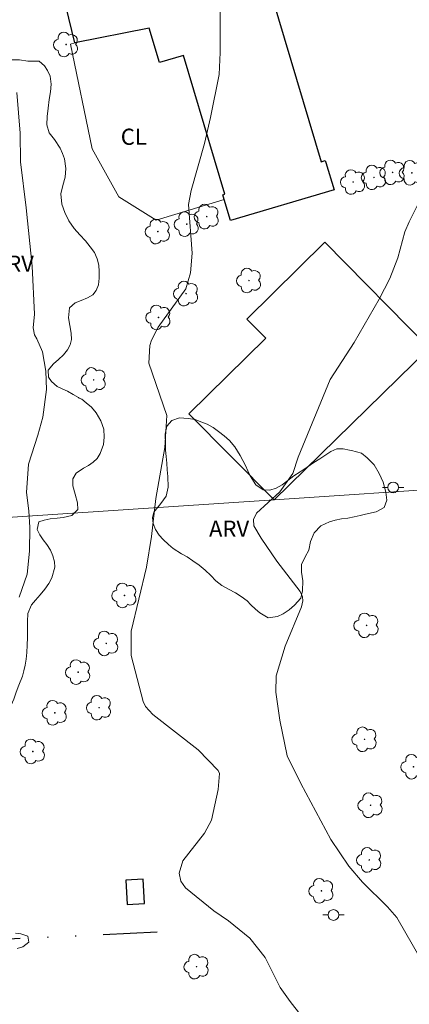
# Model space of a CAD drawing. Units: metres. Extents: x 287470 to 287985, y 1653286 to 1653851.
# Drawn here: x 287539 to 287575, y 1653644 to 1653735 of the extents above; entities that cross this region are included whole.
import ezdxf

# ---------------------------------------------------------------- set-up
doc = ezdxf.new("R2010")
doc.units = ezdxf.units.M
doc.header["$MEASUREMENT"] = 0
doc.linetypes.add('DIVIDE', pattern=[1.25, 0.5, -0.25, 0, -0.25, 0, -0.25])
for name, color, linetype, lineweight, true_color in [('Arvores_Isoladas', 7, 'Continuous', 18, 0x00ff33), ('Curvas_Intermediarias', 7, 'Continuous', 9, 0x783c14), ('Curvas_Mestras', 7, 'Continuous', 20, 0x783c14), ('Topon_Cultura', 7, 'Continuous', 9, 0x00ff33), ('Topon_Vegetacao', 7, 'Continuous', 9, 0x00ff33), ('Vegetacao', 7, 'Orla8', 9, 0x00ff33)]:
    doc.layers.add(name, color=color, linetype=linetype, lineweight=lineweight, true_color=true_color)
for name, color, linetype, lineweight in [('Cerca', 8, 'Cerca', 20), ('Edificacoes', 7, 'Continuous', 30), ('Poste', 7, 'Continuous', 9), ('Vala', 5, 'DIVIDE', 25)]:
    doc.layers.add(name, color=color, linetype=linetype, lineweight=lineweight)
doc.styles.add('Arial', font='arial.ttf', dxfattribs={"height": 1.5})
doc.styles.get("Standard").update_dxf_attribs({"font": 'arial.ttf'})
doc.linetypes.add('Cerca', pattern='A,10,0,["X",Standard,S=1,R=0,X=0,Y=-0.5],0.1', length=10.1)
doc.linetypes.add('Orla8', pattern='A,6,-0.5,["V",Standard,S=1,R=0,X=-0.5,Y=-1],-0.5,6,-0.5,["V",Standard,S=1,R=0,X=-0.5,Y=-1],-0.5', length=14)

# ---------------------------------------------------------------- blocks, each defined once
blk = doc.blocks.new('Poste')
at = {"layer": 'Poste'}
for points in [[(-0.5, 0), (-1, 0)], [(0.5, 0), (1, 0)]]:
    blk.add_lwpolyline(points, dxfattribs=at)
blk.add_lwpolyline([(0, 0.5, 1), (0, -0.5, 1)], format="xyb", close=True, dxfattribs=at)
blk = doc.blocks.new('Arvore')
at = {"layer": 'Arvores_Isoladas'}
blk.add_lwpolyline([(-0.718, 0.493, 0.872324), (-0.722, -0.551, 0.862983), (0.284, -0.827, 0.900105), (0.89, 0.029, 0.863155), (0.262, 0.861, 0.882486)], format="xyb", close=True, dxfattribs=at)
blk.add_circle((0, 0), 0.0286, dxfattribs=at)

msp = doc.modelspace()

# ---------------------------------------------------------------- linework, layer by layer
at = {"layer": 'Cerca', "flags": 128}
for points in [[(287558.328, 1653718.316), (287552.024, 1653716.416), (287548.565, 1653718.587), (287546.091, 1653723.019), (287544.074, 1653732.732), (287544.47, 1653732.872)], [(287486.682, 1653685.679), (287513, 1653687.134), (287519.625, 1653687.577), (287535.263, 1653688.621), (287538.241, 1653688.82), (287562.957, 1653690.472), (287580.544, 1653691.647), (287626.73, 1653694.839), (287631.632, 1653695.159), (287683.994, 1653698.585), (287714.644, 1653699.94), (287728.394, 1653700.655), (287772.278, 1653702.937), (287794.849, 1653703.939), (287798.316, 1653704.093), (287803.218, 1653704.31), (287834.144, 1653705.834)]]:
    msp.add_lwpolyline(points, dxfattribs=at)
at = {"layer": 'Curvas_Intermediarias', "flags": 128}
for points, elevation in [([(287567.616, 1653639.826), (287564.443, 1653643.916), (287563.529, 1653645.203), (287562.113, 1653647.979), (287560.711, 1653649.785), (287558.737, 1653651.394), (287557.366, 1653652.304), (287554.751, 1653654.46), (287554.288, 1653655.067), (287554.143, 1653655.816), (287554.474, 1653656.953), (287556.484, 1653659.513), (287557.159, 1653660.734), (287557.768, 1653663.564), (287557.883, 1653665.067), (287557.777, 1653665.345), (287555.899, 1653667.26), (287551.696, 1653670.55), (287551.021, 1653671.289), (287550.798, 1653671.731), (287549.692, 1653676.001), (287549.693, 1653678.278), (287551.117, 1653684.214), (287551.584, 1653687.041), (287551.971, 1653690.595), (287552.823, 1653695.305), (287553.017, 1653698.295), (287551.325, 1653703.125), (287551.414, 1653704.78), (287551.579, 1653705.28), (287552.201, 1653706.47), (287554.767, 1653710.043), (287555.207, 1653711.524), (287555.369, 1653713.341), (287555.003, 1653717.879), (287555.25, 1653719.157), (287556.488, 1653723.522), (287557.055, 1653725.942), (287557.843, 1653729.919), (287557.951, 1653731.974), (287557.965, 1653738.746)], 9), ([(287539.301, 1653681.424), (287540.056, 1653683.558), (287540.276, 1653685.698), (287540.299, 1653687.878), (287540.202, 1653689.45), (287539.991, 1653691.132), (287540.17, 1653693.777), (287541.054, 1653696.46), (287541.511, 1653698.125), (287541.856, 1653700.702), (287541.786, 1653702.384), (287541.465, 1653704.189), (287540.949, 1653705.391), (287540.952, 1653705.395), (287540.734, 1653705.773), (287540.614, 1653706.433), (287540.722, 1653707.687), (287540.506, 1653712.146), (287539.956, 1653717.557), (287539.446, 1653721.82), (287539.389, 1653724.47), (287539.086, 1653728.268)], 8), ([(287539.124, 1653648.835), (287539.657, 1653648.975), (287540.216, 1653649.419), (287540.1, 1653649.979), (287539.47, 1653650.185), (287538.973, 1653650.248)], 8)]:
    msp.add_lwpolyline(points, dxfattribs=dict(at, elevation=elevation))
at = {"layer": 'Curvas_Mestras', "elevation": 10, "flags": 128}
msp.add_lwpolyline([(287576.673, 1653718.661), (287575.476, 1653716.257), (287575.09, 1653715.338), (287574.432, 1653712.93), (287573.69, 1653711.001), (287572.692, 1653709.083), (287570.367, 1653705.058), (287568.139, 1653701.628), (287565.195, 1653694.425), (287564.676, 1653692.915), (287563.475, 1653691.211), (287561.307, 1653689.223), (287561.04, 1653688.643), (287561.067, 1653688.059), (287561.744, 1653686.887), (287563.196, 1653684.762), (287565.356, 1653681.963), (287565.587, 1653681.456), (287565.611, 1653681.077), (287565.485, 1653680.523), (287563.979, 1653676.885), (287563.138, 1653674.133), (287563.118, 1653672.598), (287563.497, 1653670.011), (287564.175, 1653666.695), (287565.416, 1653664.122), (287568.225, 1653658.938), (287569.883, 1653656.461), (287571.158, 1653654.974), (287573.475, 1653652.692), (287574.324, 1653651.698), (287577.418, 1653646.315)], dxfattribs=at)
at = {"layer": 'Edificacoes', "flags": 128}
for points in [[(287561.085, 1653742.804), (287567.325, 1653721.836), (287567.698, 1653721.947), (287567.753, 1653721.761), (287568.508, 1653719.223), (287558.909, 1653716.366), (287558.328, 1653718.316), (287558.197, 1653718.756), (287558.38, 1653718.811), (287554.547, 1653731.692), (287552.327, 1653731.032), (287551.377, 1653734.223), (287544.47, 1653732.872), (287542.797, 1653739.78), (287550.196, 1653741.14), (287550.627, 1653739.692)], [(287577.333, 1653704.544), (287562.957, 1653690.472), (287555.048, 1653698.425), (287562.183, 1653705.453), (287560.429, 1653707.234), (287567.664, 1653714.36)], [(287550.945, 1653652.996), (287550.825, 1653655.251), (287549.197, 1653655.164), (287549.317, 1653652.909)]]:
    msp.add_lwpolyline(points, close=True, dxfattribs=at)
at = {"layer": 'Vala', "ltscale": 10, "flags": 128}
msp.add_lwpolyline([(287552.098, 1653650.329), (287533.017, 1653649.44), (287525.402, 1653649.679), (287523.317, 1653649.832), (287522.443, 1653649.981), (287521.784, 1653650.463), (287521.827, 1653658.451), (287522.218, 1653669.662), (287521.778, 1653671.159), (287520.152, 1653672.16), (287519.16, 1653672.716), (287518.526, 1653673.098), (287518.137, 1653673.856), (287517.538, 1653687.736), (287517.378, 1653703.284), (287517.433, 1653713.799), (287517.559, 1653725.442), (287517.75, 1653730.263), (287517.827, 1653736.64), (287517.836, 1653745.862)], dxfattribs=at)
at = {"layer": 'Vegetacao', "flags": 128}
for points in [[(287545.134, 1653699.811), (287545.534, 1653699.47), (287546.014, 1653699.048), (287546.446, 1653698.526), (287546.896, 1653697.787), (287547.155, 1653697.004), (287547.2, 1653696.264), (287547.14, 1653695.58), (287546.822, 1653694.747), (287546.534, 1653694.305), (287546.16, 1653693.95), (287545.73, 1653693.638), (287545.276, 1653693.388), (287544.607, 1653692.946), (287544.288, 1653692.411), (287544.302, 1653691.764), (287544.512, 1653690.993), (287544.717, 1653690.192), (287544.761, 1653689.551), (287544.209, 1653689.003), (287543.398, 1653688.803), (287542.82, 1653688.765), (287542.2, 1653688.707), (287541.622, 1653688.582), (287541.137, 1653688.426), (287540.985, 1653687.698), (287541.225, 1653687.22), (287541.546, 1653686.748), (287541.891, 1653686.301), (287542.205, 1653685.798), (287542.434, 1653685.257), (287542.589, 1653684.717), (287542.62, 1653684.213), (287542.327, 1653683.23), (287542.052, 1653682.701), (287541.696, 1653682.166), (287541.267, 1653681.63), (287540.825, 1653681.157), (287540.458, 1653680.709), (287540.115, 1653679.912), (287540.08, 1653679.179), (287540.094, 1653678.308), (287540.07, 1653677.686), (287540.059, 1653676.978), (287540.03, 1653676.287), (287539.97, 1653675.665), (287539.866, 1653675.112), (287539.751, 1653674.596), (287539.61, 1653674.104), (287539.292, 1653673.246), (287539.035, 1653672.599), (287538.815, 1653671.952), (287538.479, 1653671.199), (287538, 1653670.738), (287537.238, 1653670.712), (287536.304, 1653670.946), (287535.83, 1653671.175), (287535.362, 1653671.485), (287534.913, 1653671.864), (287534.513, 1653672.292), (287534.198, 1653672.758), (287533.976, 1653673.242), (287533.87, 1653673.783), (287533.802, 1653674.312), (287533.807, 1653674.865), (287533.873, 1653675.406), (287534.014, 1653675.96), (287534.178, 1653676.501), (287534.276, 1653677.011), (287534.293, 1653677.527), (287534.274, 1653678.043), (287534.211, 1653678.553), (287533.804, 1653679.198), (287533.202, 1653679.297), (287532.594, 1653678.917), (287531.919, 1653678.269), (287531.539, 1653677.957), (287530.691, 1653677.782), (287529.861, 1653678.147), (287529.418, 1653678.382), (287528.975, 1653678.556), (287528.084, 1653678.573), (287527.592, 1653678.448), (287527.039, 1653678.285), (287526.456, 1653678.166), (287525.909, 1653678.146), (287525.207, 1653678.667), (287525.034, 1653679.214), (287524.916, 1653679.755), (287524.656, 1653680.786), (287524.421, 1653681.507), (287524.192, 1653682.222), (287524, 1653682.849), (287523.852, 1653683.396), (287523.734, 1653683.9), (287523.646, 1653684.807), (287523.798, 1653685.721), (287524.171, 1653686.524), (287524.692, 1653687.24), (287525.447, 1653687.882), (287525.895, 1653688.187), (287526.368, 1653688.48), (287526.859, 1653688.767), (287527.362, 1653689.017), (287527.866, 1653689.217), (287528.394, 1653689.354), (287528.966, 1653689.449), (287529.549, 1653689.53), (287530.102, 1653689.594), (287530.612, 1653689.613), (287531.129, 1653689.589), (287531.657, 1653689.528), (287532.186, 1653689.417), (287532.727, 1653689.269), (287533.268, 1653689.108), (287533.81, 1653688.972), (287534.308, 1653688.917), (287535.088, 1653689.012), (287535.53, 1653689.249), (287536.224, 1653689.518), (287536.912, 1653689.693), (287537.453, 1653689.843), (287537.322, 1653690.421), (287537.075, 1653691.142), (287536.914, 1653691.912), (287536.918, 1653692.715), (287537.144, 1653693.43), (287537.536, 1653694.127), (287537.879, 1653694.874), (287537.749, 1653695.377), (287537.441, 1653695.837), (287537.077, 1653696.277), (287536.757, 1653696.724), (287536.559, 1653697.271), (287536.502, 1653697.874), (287536.538, 1653698.496), (287536.592, 1653699.074), (287536.597, 1653699.615), (287536.503, 1653700.554), (287536.065, 1653701.268), (287535.751, 1653701.684), (287535.406, 1653702.181), (287535.079, 1653702.759), (287534.814, 1653703.423), (287534.609, 1653704.101), (287534.485, 1653704.61), (287534.484, 1653705.294), (287534.557, 1653705.941), (287534.715, 1653706.588), (287534.978, 1653707.129), (287535.561, 1653707.746), (287535.953, 1653708.381), (287536.05, 1653709.227), (287535.717, 1653709.761), (287535.218, 1653710.251), (287534.922, 1653710.934), (287534.895, 1653711.879), (287534.764, 1653712.793), (287534.345, 1653713.7), (287534.079, 1653714.178), (287533.642, 1653714.83), (287533.296, 1653715.626), (287533.079, 1653716.402), (287532.979, 1653717.223), (287533.027, 1653717.907), (287533.149, 1653718.492), (287533.308, 1653718.989), (287533.485, 1653719.481), (287533.675, 1653719.972), (287533.882, 1653720.495), (287534.103, 1653721.042), (287534.261, 1653721.602), (287534.322, 1653722.174), (287534.314, 1653722.753), (287534.153, 1653723.424), (287533.71, 1653724.007), (287533.069, 1653724.479), (287532.737, 1653724.864), (287532.478, 1653725.373), (287532.366, 1653725.957), (287532.371, 1653726.523), (287532.444, 1653727.033), (287532.823, 1653727.718), (287533.462, 1653727.992), (287534.334, 1653728.106), (287535.244, 1653728.232), (287535.913, 1653728.451), (287536.33, 1653728.862), (287536.784, 1653729.497), (287537.323, 1653730.231), (287537.974, 1653730.916), (287538.655, 1653731.284), (287539.356, 1653731.286), (287540.112, 1653731.156), (287540.69, 1653731.17), (287541.157, 1653731.171), (287541.649, 1653730.736), (287541.951, 1653730.296), (287542.18, 1653729.767), (287542.267, 1653729.046), (287542.207, 1653728.325), (287542.104, 1653727.597), (287542.001, 1653726.795), (287541.898, 1653726.018), (287541.863, 1653725.247), (287542.092, 1653724.52), (287542.579, 1653723.905), (287543.115, 1653723.079), (287543.331, 1653722.601), (287543.504, 1653722.116), (287543.647, 1653721.215), (287543.581, 1653720.4), (287543.349, 1653719.641), (287543.179, 1653718.858), (287543.267, 1653717.9), (287543.532, 1653717.111), (287543.927, 1653716.341), (287544.414, 1653715.652), (287544.938, 1653715.049), (287545.455, 1653714.491), (287545.905, 1653713.951), (287546.293, 1653713.398), (287546.552, 1653712.826), (287546.689, 1653712.242), (287546.733, 1653711.652), (287546.728, 1653711.036), (287546.656, 1653710.414), (287546.466, 1653709.885), (287546.147, 1653709.487), (287545.656, 1653709.188), (287545.054, 1653708.95), (287544.502, 1653708.738), (287543.974, 1653708.264), (287543.896, 1653707.338), (287544.014, 1653706.636), (287544.126, 1653705.939), (287544.152, 1653705.343), (287544.048, 1653704.826), (287543.803, 1653704.366), (287543.411, 1653703.917), (287542.951, 1653703.475), (287542.509, 1653703.077), (287542.012, 1653702.485), (287542.032, 1653701.845), (287542.31, 1653701.429), (287542.833, 1653700.976), (287543.288, 1653700.753), (287543.805, 1653700.542), (287544.322, 1653700.245), (287544.802, 1653699.947), (287544.869, 1653699.904)], [(287571.05, 1653694.777), (287571.573, 1653694.362), (287572.22, 1653693.698), (287572.707, 1653692.896), (287573.077, 1653692.101), (287573.325, 1653691.169), (287573.418, 1653690.417), (287573.168, 1653689.751), (287572.413, 1653689.333), (287571.442, 1653689.12), (287570.926, 1653688.995), (287570.385, 1653688.87), (287569.795, 1653688.769), (287569.199, 1653688.687), (287568.622, 1653688.574), (287568.094, 1653688.424), (287567.277, 1653688.031), (287566.682, 1653687.402), (287566.339, 1653686.593), (287566.169, 1653685.784), (287565.844, 1653685.156), (287565.502, 1653684.459), (287565.485, 1653683.731), (287565.603, 1653682.954), (287565.599, 1653682.028), (287565.434, 1653681.325), (287564.858, 1653680.69), (287564.342, 1653680.254), (287563.796, 1653679.886), (287563.262, 1653679.618), (287562.395, 1653679.511), (287561.62, 1653679.969), (287561.214, 1653680.304), (287560.801, 1653680.708), (287560.444, 1653681.092), (287559.89, 1653681.489), (287559.361, 1653681.812), (287558.709, 1653682.159), (287558.093, 1653682.518), (287557.564, 1653682.953), (287557.071, 1653683.424), (287556.554, 1653683.921), (287555.994, 1653684.398), (287555.428, 1653684.808), (287554.886, 1653685.167), (287554.363, 1653685.459), (287553.6, 1653685.955), (287553.144, 1653686.327), (287552.652, 1653686.774), (287552.301, 1653687.19), (287551.962, 1653687.693), (287551.733, 1653688.246), (287551.683, 1653688.818), (287551.811, 1653689.321), (287552.448, 1653690.118), (287552.951, 1653690.803), (287553.115, 1653691.63), (287553.089, 1653692.638), (287553.038, 1653693.234), (287552.994, 1653693.862), (287552.932, 1653694.471), (287552.887, 1653695.074), (287552.868, 1653695.628), (287552.86, 1653696.542), (287553.012, 1653697.294), (287553.466, 1653697.83), (287554.172, 1653698.061), (287554.984, 1653698), (287555.617, 1653697.908), (287556.152, 1653697.704), (287556.742, 1653697.469), (287557.296, 1653697.184), (287557.801, 1653696.799), (287558.318, 1653696.39), (287558.804, 1653695.949), (287559.297, 1653695.366), (287559.803, 1653694.558), (287560.056, 1653694.117), (287560.29, 1653693.633), (287560.518, 1653693.154), (287560.747, 1653692.689), (287561.246, 1653691.85), (287561.936, 1653691.379), (287562.544, 1653691.361), (287563.134, 1653691.549), (287563.686, 1653691.848), (287564.232, 1653692.266), (287564.772, 1653692.677), (287565.356, 1653693.07), (287566.012, 1653693.5), (287566.651, 1653693.911), (287567.191, 1653694.273), (287567.645, 1653694.572), (287568.204, 1653694.928), (287568.769, 1653695.177), (287569.346, 1653695.191), (287569.943, 1653695.074), (287570.14, 1653695.024)]]:
    msp.add_lwpolyline(points, close=True, dxfattribs=at)

# ---------------------------------------------------------------- block references
at = {"layer": 'Arvores_Isoladas'}
for p in [(287543.658, 1653732.709), (287573.942, 1653720.846), (287575.736, 1653720.8), (287570.282, 1653719.952), (287572.217, 1653720.381), (287554.851, 1653716.035), (287556.705, 1653716.741), (287552.174, 1653715.352), (287560.626, 1653710.806), (287554.792, 1653709.599), (287552.229, 1653707.388), (287546.22, 1653701.583), (287549.076, 1653681.587), (287571.528, 1653678.808), (287547.388, 1653677.132), (287544.783, 1653674.467), (287546.718, 1653671.171), (287542.615, 1653670.693), (287571.345, 1653668.234), (287540.582, 1653667.105), (287575.883, 1653665.687), (287571.903, 1653662.114), (287571.777, 1653657.041), (287567.341, 1653654.175), (287555.768, 1653647.137)]:
    msp.add_blockref('Arvore', p, dxfattribs=at)
at = {"layer": 'Poste'}
for p in [(287573.992, 1653691.609), (287568.456, 1653651.931)]:
    msp.add_blockref('Poste', p, dxfattribs=at)

# ---------------------------------------------------------------- texts
at = {"layer": 'Topon_Cultura', "style": 'Arial'}
msp.add_text('CL', height=1.5, dxfattribs=at).set_placement((287548.733, 1653723.402))
at = {"layer": 'Topon_Vegetacao', "style": 'Arial'}
for p in [(287536.952, 1653711.626), (287556.916, 1653687.029)]:
    msp.add_text('ARV', height=1.5, dxfattribs=at).set_placement(p)

doc.saveas('drawing.dxf')
